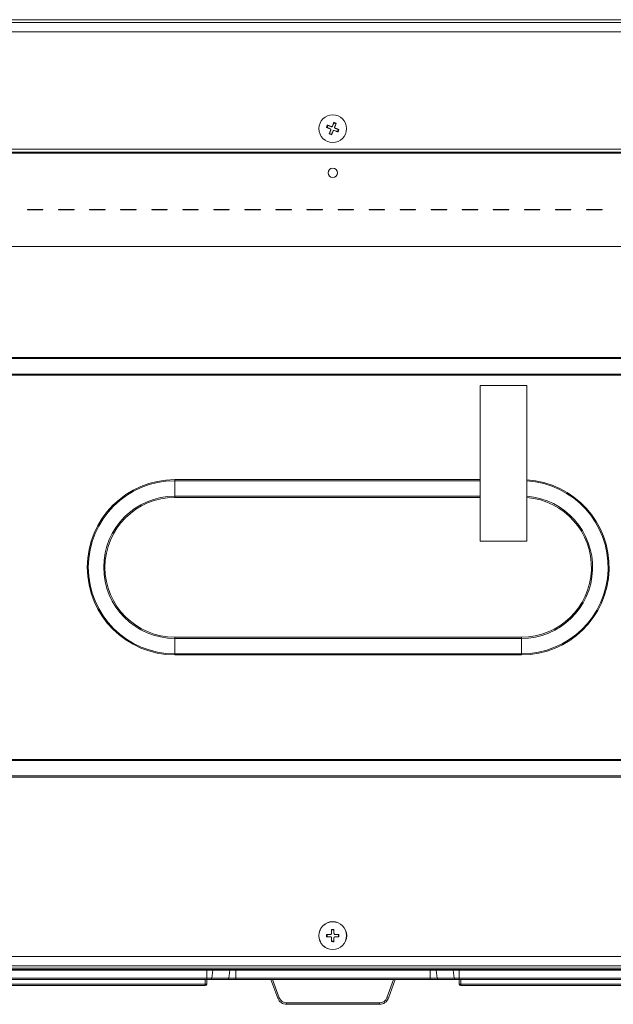
# Model space of a CAD drawing. Units: millimetres. Extents: x 0 to 297, y 0 to 265.
# Drawn here: x 101 to 112, y 45 to 63 of the extents above; entities that cross this region are included whole.
import ezdxf

# ---------------------------------------------------------------- set-up
doc = ezdxf.new("R2010")
doc.units = ezdxf.units.MM
doc.layers.add('1', color=7, linetype='Continuous', true_color=0xffffff)

msp = doc.modelspace()

# ---------------------------------------------------------------- linework, layer by layer
at = {"layer": '1', "color": 3, "linetype": 'Continuous', "lineweight": 13}
for p, q in [((127.091851, 63.053781), (86.458517, 63.053781)), ((127.091851, 63.004653), (86.458517, 63.004653)), ((127.091851, 62.838012), (86.458517, 62.838012)), ((127.091851, 62.837236), (86.458517, 62.837236)), ((106.662648, 61.122846), (106.679258, 61.164063)), ((106.669319, 61.170205), (106.679258, 61.164063)), ((106.679258, 61.164063), (106.736307, 61.14108)), ((106.70594, 61.021137), (106.728927, 61.078178)), ((106.728927, 61.078178), (106.730135, 61.084406)), ((106.728927, 61.078178), (106.728927, 61.080644)), ((106.730135, 61.084406), (106.730135, 61.086883)), ((106.736307, 61.14108), (106.736307, 61.143546)), ((106.757995, 61.150308), (106.780982, 61.207349)), ((106.757995, 61.152775), (106.757995, 61.150308)), ((106.784987, 61.219424), (106.780982, 61.207349)), ((106.780982, 61.207349), (106.822206, 61.190741)), ((106.798011, 61.12995), (106.798011, 61.127472)), ((106.808449, 61.114482), (106.808449, 61.112016)), ((106.808449, 61.112016), (106.86546, 61.089048)), ((106.86546, 61.089048), (106.845243, 61.049283)), ((106.875438, 61.087166), (106.86546, 61.089048)), ((106.701935, 61.013337), (106.70594, 61.021137)), ((106.747164, 61.004529), (106.70594, 61.021137)), ((86.014073, 60.739706), (127.536295, 60.739706)), ((127.536295, 60.684453), (86.014073, 60.684453)), ((86.025184, 60.667772), (127.525184, 60.667772)), ((101.302962, 59.662216), (101.58074, 59.662216)), ((101.302962, 59.65666), (101.302962, 59.662216)), ((101.58074, 59.662216), (101.58074, 59.65666)), ((101.858517, 59.65666), (101.858517, 59.662216)), ((101.858517, 59.662216), (102.136295, 59.662216)), ((102.136295, 59.662216), (102.136295, 59.65666)), ((102.414073, 59.65666), (102.414073, 59.662216)), ((102.414073, 59.662216), (102.691851, 59.662216)), ((102.474806, 59.662215), (102.475176, 59.656659)), ((102.691851, 59.662216), (102.691851, 59.65666)), ((102.969628, 59.662216), (103.247406, 59.662216)), ((102.969628, 59.65666), (102.969628, 59.662216)), ((103.247406, 59.662216), (103.247406, 59.65666)), ((103.525184, 59.65666), (103.525184, 59.662216)), ((103.525184, 59.662216), (103.802962, 59.662216)), ((103.802962, 59.662216), (103.802962, 59.65666)), ((104.08074, 59.662216), (104.358517, 59.662216)), ((104.08074, 59.65666), (104.08074, 59.662216)), ((104.358517, 59.662216), (104.358517, 59.65666)), ((104.636295, 59.65666), (104.636295, 59.662216)), ((104.636295, 59.662216), (104.914073, 59.662216)), ((104.914073, 59.662216), (104.914073, 59.65666)), ((105.191851, 59.65666), (105.191851, 59.662216)), ((105.191851, 59.662216), (105.469628, 59.662216)), ((105.241473, 59.662215), (105.241843, 59.656659)), ((105.469628, 59.662216), (105.469628, 59.65666)), ((105.747406, 59.65666), (105.747406, 59.662216)), ((105.747406, 59.662216), (106.025184, 59.662216)), ((106.025184, 59.662216), (106.025184, 59.65666)), ((106.302962, 59.65666), (106.302962, 59.662216)), ((106.302962, 59.662216), (106.58074, 59.662216)), ((106.58074, 59.662216), (106.58074, 59.65666)), ((106.858517, 59.65666), (106.858517, 59.662216)), ((106.858517, 59.662216), (107.136295, 59.662216)), ((107.136295, 59.662216), (107.136295, 59.65666)), ((107.414073, 59.662216), (107.691851, 59.662216)), ((107.414073, 59.65666), (107.414073, 59.662216)), ((107.691851, 59.662216), (107.691851, 59.65666)), ((107.969628, 59.662216), (108.247406, 59.662216)), ((107.969628, 59.65666), (107.969628, 59.662216)), ((108.008139, 59.662215), (108.00851, 59.656659)), ((108.247406, 59.662216), (108.247406, 59.65666)), ((108.525184, 59.662216), (108.802962, 59.662216)), ((108.525184, 59.65666), (108.525184, 59.662216)), ((108.802962, 59.662216), (108.802962, 59.65666)), ((109.08074, 59.65666), (109.08074, 59.662216)), ((109.08074, 59.662216), (109.358517, 59.662216)), ((109.358517, 59.662216), (109.358517, 59.65666)), ((109.636295, 59.662216), (109.914073, 59.662216)), ((109.636295, 59.65666), (109.636295, 59.662216)), ((109.914073, 59.662216), (109.914073, 59.65666)), ((110.191851, 59.662216), (110.469628, 59.662216)), ((110.191851, 59.65666), (110.191851, 59.662216)), ((110.469628, 59.662216), (110.469628, 59.65666)), ((110.747406, 59.65666), (110.747406, 59.662216)), ((110.747406, 59.662216), (111.025184, 59.662216)), ((110.774806, 59.662215), (110.775176, 59.656659)), ((111.025184, 59.662216), (111.025184, 59.65666)), ((111.302962, 59.662216), (111.58074, 59.662216)), ((111.302962, 59.65666), (111.302962, 59.662216)), ((111.58074, 59.662216), (111.58074, 59.65666)), ((101.58074, 59.65666), (101.302962, 59.65666)), ((102.136295, 59.65666), (101.858517, 59.65666)), ((102.691851, 59.65666), (102.414073, 59.65666)), ((103.247406, 59.65666), (102.969628, 59.65666)), ((103.802962, 59.65666), (103.525184, 59.65666)), ((104.358517, 59.65666), (104.08074, 59.65666)), ((104.914073, 59.65666), (104.636295, 59.65666)), ((105.469628, 59.65666), (105.191851, 59.65666)), ((106.025184, 59.65666), (105.747406, 59.65666)), ((106.58074, 59.65666), (106.302962, 59.65666)), ((107.136295, 59.65666), (106.858517, 59.65666)), ((107.691851, 59.65666), (107.414073, 59.65666)), ((108.247406, 59.65666), (107.969628, 59.65666)), ((108.802962, 59.65666), (108.525184, 59.65666)), ((109.358517, 59.65666), (109.08074, 59.65666)), ((109.914073, 59.65666), (109.636295, 59.65666)), ((110.469628, 59.65666), (110.191851, 59.65666)), ((111.025184, 59.65666), (110.747406, 59.65666)), ((111.58074, 59.65666), (111.302962, 59.65666)), ((126.691851, 59.001105), (86.858517, 59.001105)), ((92.68074, 57.017924), (121.345559, 57.017924)), ((121.345559, 56.995399), (92.68074, 56.995399)), ((121.345559, 56.719403), (92.68074, 56.719403)), ((92.68074, 56.700974), (121.345559, 56.700974)), ((109.402949, 53.735951), (109.402949, 56.513728)), ((109.402949, 56.513728), (110.236282, 56.513728)), ((110.236282, 56.513728), (110.236282, 53.735951)), ((103.938712, 54.832738), (103.938712, 54.81431)), ((109.402862, 54.832738), (103.938712, 54.832738)), ((103.938712, 54.81431), (103.938712, 54.538313)), ((103.938712, 54.81431), (109.402862, 54.81431)), ((103.938712, 54.538313), (109.402862, 54.538313)), ((103.938712, 54.515789), (103.938712, 54.538313)), ((109.402862, 54.515789), (103.938712, 54.515789)), ((110.236282, 53.735951), (109.402949, 53.735951)), ((103.938712, 52.017924), (103.938712, 51.995399)), ((103.938712, 52.017924), (110.142135, 52.017924)), ((103.938712, 51.995399), (103.938712, 51.719403)), ((110.142135, 51.995399), (103.938712, 51.995399)), ((110.142135, 51.995399), (110.142135, 52.017924)), ((110.142135, 51.995399), (110.142135, 51.719403)), ((110.142135, 51.719403), (103.938712, 51.719403)), ((103.938712, 51.719403), (103.938712, 51.700974)), ((103.938712, 51.700974), (110.142135, 51.700974)), ((110.142135, 51.719403), (110.142135, 51.700974)), ((121.345559, 49.832738), (92.68074, 49.832738)), ((92.68074, 49.81431), (121.345559, 49.81431)), ((92.68074, 49.538313), (121.345559, 49.538313)), ((121.345559, 49.515789), (92.68074, 49.515789)), ((106.663678, 46.661301), (106.663678, 46.705745)), ((106.741851, 46.783918), (106.786295, 46.783918)), ((106.864468, 46.705745), (106.864468, 46.661301)), ((106.786295, 46.583169), (106.741851, 46.587057)), ((86.125184, 46.311301), (127.091851, 46.311301)), ((86.014073, 46.144634), (127.091851, 46.144634)), ((86.014073, 46.100078), (127.091851, 46.100078)), ((126.258517, 46.077967), (87.269628, 46.077967)), ((98.921997, 46.066856), (104.512632, 46.066856)), ((104.512632, 46.066856), (104.619763, 46.066856)), ((104.512632, 46.066856), (104.512632, 45.923144)), ((104.619763, 46.066856), (104.603475, 45.923144)), ((104.619763, 46.066856), (104.924075, 46.066856)), ((104.924075, 46.066856), (104.907787, 45.923144)), ((104.924075, 46.066856), (105.031206, 46.066856)), ((108.50805, 46.066856), (105.031206, 46.066856)), ((105.031206, 46.066856), (105.031206, 45.923144)), ((105.936295, 46.066856), (105.936489, 46.077968)), ((106.219654, 46.077968), (106.220262, 46.066856)), ((106.31965, 46.077968), (106.319042, 46.066856)), ((107.219607, 46.077968), (107.220215, 46.066856)), ((107.319603, 46.077968), (107.318995, 46.066856)), ((107.602768, 46.077968), (107.602962, 46.066856)), ((108.50805, 46.066856), (108.615182, 46.066856)), ((108.50805, 46.066856), (108.50805, 45.923144)), ((108.615182, 46.066856), (108.919494, 46.066856)), ((108.615182, 46.066856), (108.63147, 45.923144)), ((108.919494, 46.066856), (109.026625, 46.066856)), ((108.919494, 46.066856), (108.935782, 45.923144)), ((109.026625, 46.066856), (114.61726, 46.066856)), ((109.026625, 46.066856), (109.026625, 45.923144)), ((98.800384, 45.816371), (104.483395, 45.816371)), ((104.483395, 45.789078), (98.800384, 45.789078)), ((98.921997, 45.923144), (104.512632, 45.923144)), ((104.512632, 45.90019), (98.921997, 45.90019)), ((104.483395, 45.816371), (104.484858, 45.90019)), ((104.483395, 45.789078), (104.483395, 45.816371)), ((104.512632, 45.90019), (104.511169, 45.816371)), ((104.512632, 45.923144), (104.512632, 45.90019)), ((104.512632, 45.923144), (104.603475, 45.923144)), ((104.585891, 45.90019), (104.512632, 45.90019)), ((104.890203, 45.90019), (104.585891, 45.90019)), ((104.603475, 45.923144), (104.907787, 45.923144)), ((105.031206, 45.90019), (104.890203, 45.90019)), ((104.907787, 45.923144), (105.031206, 45.923144)), ((105.031206, 45.923144), (108.50805, 45.923144)), ((105.031206, 45.923144), (105.031206, 45.90019)), ((108.50805, 45.90019), (105.031206, 45.90019)), ((105.780368, 45.565408), (105.658517, 45.90019)), ((105.686824, 45.90019), (105.80647, 45.571464)), ((107.732787, 45.571464), (107.852433, 45.90019)), ((107.88074, 45.90019), (107.758889, 45.565408)), ((108.50805, 45.923144), (108.50805, 45.90019)), ((108.50805, 45.923144), (108.63147, 45.923144)), ((108.649054, 45.90019), (108.50805, 45.90019)), ((108.63147, 45.923144), (108.935782, 45.923144)), ((108.953366, 45.90019), (108.649054, 45.90019)), ((108.935782, 45.923144), (109.026625, 45.923144)), ((109.026625, 45.90019), (108.953366, 45.90019)), ((109.026625, 45.923144), (109.026625, 45.90019)), ((109.026625, 45.923144), (114.61726, 45.923144)), ((114.61726, 45.90019), (109.026625, 45.90019)), ((109.028088, 45.816371), (109.026625, 45.90019)), ((109.054399, 45.90019), (109.055862, 45.816371)), ((109.055862, 45.789078), (109.055862, 45.816371)), ((109.055862, 45.816371), (114.738872, 45.816371)), ((114.738872, 45.789078), (109.055862, 45.789078)), ((105.936983, 45.455745), (105.936983, 45.480077)), ((105.936983, 45.480077), (107.602274, 45.480077)), ((107.602274, 45.455745), (105.936983, 45.455745)), ((107.602274, 45.455745), (107.602274, 45.480077))]:
    msp.add_line(p, q, dxfattribs=at)
for centre, radius in [((106.764073, 60.316856), 0.083333), ((106.764073, 46.683523), 0.25), ((106.764073, 46.683523), 0.247052)]:
    msp.add_circle(centre, radius, dxfattribs=at)
for centre, radius, start, end in [((103.938712, 53.266856), 1.565882, 90, 270), ((103.938712, 53.266856), 1.547453, 90, 270), ((110.142135, 53.266856), 1.565882, 270, 86.551875), ((110.142135, 53.266856), 1.547453, 270, 86.5096875), ((103.938712, 53.266856), 1.271457, 90, 270), ((103.938712, 53.266856), 1.248933, 90, 270), ((110.142135, 53.266856), 1.271457, 270, 85.753125), ((110.142135, 53.266856), 1.248933, 270, 85.674375), ((104.483395, 45.816856), 0.027778, 270, 359), ((109.055862, 45.816856), 0.027778, 181, 270), ((105.936983, 45.622412), 0.166667, 200, 270), ((105.936983, 45.618966), 0.138889, 200, 270), ((107.602274, 45.618966), 0.138889, 270, 340), ((107.602274, 45.622412), 0.166667, 270, 340)]:
    msp.add_arc(centre, radius, start, end, dxfattribs=at)
msp.add_ellipse((106.764073, 61.106201), major_axis=(0.247052, 0), ratio=0.999847695, dxfattribs=at)
for centre, major_axis, ratio, start_param, end_param in [((106.742536, 61.156536), (0.016667, 0), 0.999847695, 4.329357729, 5.900154056), ((106.814678, 61.127472), (0.016667, 0), 0.999847695, 3.141614813, 4.329357729), ((106.215043, 46.122412), (0, -0.055556), 0.017455065, 5.63967847, 6.283185307), ((106.324231, 46.122412), (0, -0.055556), 0.017455065, 0, 0.64350234), ((107.215026, 46.122412), (0, -0.055556), 0.017455065, 5.639682961, 6.283185307), ((107.324214, 46.122412), (0, -0.055556), 0.017455065, 0, 0.643506835), ((104.483395, 45.816856), (0.027774, -0.000485), 0.017449749, 4.712693567, 6.283185307), ((104.585891, 45.927967), (0, 0.027778), 0.64278761, 3.141592654, 4.537856055), ((104.890203, 45.927967), (0, 0.027778), 0.64278761, 3.141592654, 4.537856055), ((108.649054, 45.927967), (0, 0.027778), 0.64278761, 1.745329252, 3.141592654), ((108.953366, 45.927967), (0, 0.027778), 0.64278761, 1.745329252, 3.141592654), ((109.055862, 45.816856), (0.027774, 0.000485), 0.017449749, 3.141592654, 4.712084394), ((105.80647, 45.574909), (-0.026103, -0.009501), 0.116659546, 0, 1.528361214), ((107.732787, 45.574909), (0.026103, -0.009501), 0.116659546, 4.754824093, 6.283185307)]:
    msp.add_ellipse(centre, major_axis=major_axis, ratio=ratio, start_param=start_param, end_param=end_param, dxfattribs=at)
for points in [[(106.652708, 61.128988), (106.658191, 61.142883), (106.663729, 61.15662), (106.669319, 61.170205)], [(106.784987, 61.219424), (106.798864, 61.213963), (106.812603, 61.208426), (106.826211, 61.202817)], [(106.875438, 61.087166), (106.868798, 61.073817), (106.862099, 61.060556), (106.855341, 61.047379)], [(106.743159, 60.996729), (106.729282, 61.002231), (106.715542, 61.007768), (106.701935, 61.013337)], [(106.652962, 46.661301), (106.652861, 46.676221), (106.652862, 46.691035), (106.652962, 46.705745)], [(106.741851, 46.794634), (106.756771, 46.794735), (106.771585, 46.794733), (106.786295, 46.794634)], [(106.875184, 46.705745), (106.875285, 46.690824), (106.875283, 46.676011), (106.875184, 46.661301)], [(106.786295, 46.572412), (106.771404, 46.573569), (106.75659, 46.574824), (106.741851, 46.576171)]]:
    msp.add_open_spline(points, degree=3, dxfattribs=at)
for points, knots in [([(106.719697, 61.102328), (106.714, 61.104609), (106.708315, 61.106882), (106.699805, 61.11028), (106.696971, 61.11141), (106.691309, 61.113667), (106.688482, 61.114793), (106.682856, 61.117032), (106.680052, 61.118147), (106.674483, 61.12036), (106.666185, 61.123654), (106.658055, 61.126874), (106.652708, 61.128988)], [0, 0, 0, 0, 0.25, 0.25, 0.375, 0.375, 0.5, 0.5, 0.625, 0.625, 0.75, 1, 1, 1, 1]), ([(106.669319, 61.170205), (106.674662, 61.168093), (106.680082, 61.165946), (106.688328, 61.162675), (106.691097, 61.161576), (106.696673, 61.15936), (106.699481, 61.158244), (106.71353, 61.152653), (106.72487, 61.148126), (106.736307, 61.143546)], [0, 0, 0, 0, 0.25, 0.25, 0.375, 0.375, 0.5, 0.5, 1, 1, 1, 1]), ([(106.701935, 61.013337), (106.706235, 61.024087), (106.71064, 61.035085), (106.71628, 61.04915), (106.717415, 61.051979), (106.719698, 61.057669), (106.720848, 61.060534), (106.724301, 61.069132), (106.72661, 61.07488), (106.728927, 61.080644)], [0, 0, 0, 0, 0.5, 0.5, 0.625, 0.625, 0.75, 0.75, 1, 1, 1, 1]), ([(106.728927, 61.080644), (106.729336, 61.081661), (106.72964, 61.082703), (106.729943, 61.084302), (106.730018, 61.084841), (106.730116, 61.085931), (106.730139, 61.086483), (106.730124, 61.088123), (106.730009, 61.089205), (106.729676, 61.090808), (106.729537, 61.091342), (106.729208, 61.092393), (106.729019, 61.092906), (106.72838, 61.09441), (106.727858, 61.095366), (106.726929, 61.096727), (106.726596, 61.097166), (106.725896, 61.098002), (106.725157, 61.098799), (106.724345, 61.09952), (106.723496, 61.100202), (106.72305, 61.100525), (106.721677, 61.10142), (106.720712, 61.101922), (106.719697, 61.102328)], [0, 0, 0, 0, 0.125, 0.125, 0.1875, 0.1875, 0.25, 0.25, 0.375, 0.375, 0.4375, 0.4375, 0.5, 0.5, 0.625, 0.625, 0.6875, 0.6875, 0.75, 0.8125, 0.8125, 0.875, 0.875, 1, 1, 1, 1]), ([(106.736307, 61.143546), (106.737322, 61.14314), (106.738362, 61.142838), (106.739958, 61.142538), (106.740496, 61.142463), (106.741585, 61.142367), (106.742137, 61.142345), (106.743775, 61.142362), (106.744855, 61.142478), (106.746458, 61.142812), (106.746992, 61.142951), (106.748042, 61.14328), (106.748555, 61.143469), (106.75006, 61.144109), (106.751016, 61.14463), (106.752378, 61.145558), (106.752818, 61.14589), (106.753655, 61.14659), (106.754453, 61.147327), (106.755176, 61.148137), (106.75586, 61.148985), (106.756184, 61.14943), (106.757082, 61.150799), (106.757586, 61.151762), (106.757995, 61.152775)], [0, 0, 0, 0, 0.125, 0.125, 0.1875, 0.1875, 0.25, 0.25, 0.375, 0.375, 0.4375, 0.4375, 0.5, 0.5, 0.625, 0.625, 0.6875, 0.6875, 0.75, 0.8125, 0.8125, 0.875, 0.875, 1, 1, 1, 1]), ([(106.757995, 61.152775), (106.762624, 61.164232), (106.767187, 61.175514), (106.773936, 61.192178), (106.776169, 61.197689), (106.779494, 61.20589), (106.780599, 61.208613), (106.782799, 61.214036), (106.783896, 61.216739), (106.784987, 61.219424)], [0, 0, 0, 0, 0.5, 0.5, 0.75, 0.75, 0.875, 0.875, 1, 1, 1, 1]), ([(106.791839, 61.073265), (106.790823, 61.073676), (106.789783, 61.073982), (106.788188, 61.074288), (106.787649, 61.074364), (106.786561, 61.074464), (106.786009, 61.074487), (106.784371, 61.074475), (106.783291, 61.07436), (106.781688, 61.074028), (106.781154, 61.07389), (106.780104, 61.073562), (106.77959, 61.073373), (106.778086, 61.072733), (106.77713, 61.072212), (106.775767, 61.071282), (106.775328, 61.070948), (106.774491, 61.070247), (106.773693, 61.069508), (106.77297, 61.068694), (106.772286, 61.067843), (106.771962, 61.067396), (106.771064, 61.066021), (106.77056, 61.065054), (106.770151, 61.064036)], [0, 0, 0, 0, 0.125, 0.125, 0.1875, 0.1875, 0.25, 0.25, 0.375, 0.375, 0.4375, 0.4375, 0.5, 0.5, 0.625, 0.625, 0.6875, 0.6875, 0.75, 0.8125, 0.8125, 0.875, 0.875, 1, 1, 1, 1]), ([(106.855341, 61.047379), (106.850255, 61.049464), (106.845102, 61.051574), (106.837266, 61.054778), (106.834637, 61.055852), (106.829342, 61.058013), (106.826686, 61.059097), (106.813386, 61.064519), (106.802656, 61.06888), (106.791839, 61.073265)], [0, 0, 0, 0, 0.25, 0.25, 0.375, 0.375, 0.5, 0.5, 1, 1, 1, 1]), ([(106.799219, 61.136167), (106.79881, 61.135154), (106.798506, 61.134117), (106.798203, 61.132524), (106.798127, 61.131987), (106.798029, 61.1309), (106.798007, 61.130349), (106.798021, 61.128713), (106.798137, 61.127634), (106.79847, 61.126033), (106.798608, 61.125499), (106.798937, 61.124449), (106.799126, 61.123936), (106.799766, 61.122432), (106.800288, 61.121476), (106.801216, 61.120112), (106.801549, 61.119672), (106.80225, 61.118835), (106.802988, 61.118035), (106.8038, 61.117311), (106.80465, 61.116626), (106.805096, 61.116301), (106.806469, 61.1154), (106.807434, 61.114894), (106.808449, 61.114482)], [0, 0, 0, 0, 0.125, 0.125, 0.1875, 0.1875, 0.25, 0.25, 0.375, 0.375, 0.4375, 0.4375, 0.5, 0.5, 0.625, 0.625, 0.6875, 0.6875, 0.75, 0.8125, 0.8125, 0.875, 0.875, 1, 1, 1, 1]), ([(106.826211, 61.202817), (106.821911, 61.192227), (106.817506, 61.181365), (106.811866, 61.167437), (106.810731, 61.164634), (106.808448, 61.158993), (106.807298, 61.156151), (106.803845, 61.147615), (106.801536, 61.141902), (106.799219, 61.136167)], [0, 0, 0, 0, 0.5, 0.5, 0.625, 0.625, 0.75, 0.75, 1, 1, 1, 1]), ([(106.808449, 61.114482), (106.814146, 61.112173), (106.819831, 61.109865), (106.828341, 61.106406), (106.831175, 61.105253), (106.836837, 61.102948), (106.839664, 61.101796), (106.84529, 61.099502), (106.848093, 61.098357), (106.853663, 61.096083), (106.861961, 61.092691), (106.870091, 61.08936), (106.875438, 61.087166)], [0, 0, 0, 0, 0.25, 0.25, 0.375, 0.375, 0.5, 0.5, 0.625, 0.625, 0.75, 1, 1, 1, 1]), ([(106.770151, 61.064036), (106.765522, 61.052522), (106.760959, 61.041157), (106.75421, 61.024329), (106.751977, 61.018756), (106.748651, 61.010454), (106.747547, 61.007695), (106.745347, 61.002198), (106.744249, 60.999456), (106.743159, 60.996729)], [0, 0, 0, 0, 0.5, 0.5, 0.75, 0.75, 0.875, 0.875, 1, 1, 1, 1]), ([(106.652962, 46.705745), (106.664467, 46.705745), (106.676253, 46.705745), (106.691345, 46.705745), (106.694381, 46.705745), (106.70049, 46.705745), (106.703567, 46.705745), (106.712805, 46.705745), (106.718985, 46.705745), (106.725184, 46.705745)], [0, 0, 0, 0, 0.5, 0.5, 0.625, 0.625, 0.75, 0.75, 1, 1, 1, 1]), ([(106.725184, 46.661301), (106.712799, 46.661301), (106.700589, 46.661301), (106.682532, 46.661301), (106.676556, 46.661301), (106.667658, 46.661301), (106.664703, 46.661301), (106.658816, 46.661301), (106.65588, 46.661301), (106.652962, 46.661301)], [0, 0, 0, 0, 0.5, 0.5, 0.75, 0.75, 0.875, 0.875, 1, 1, 1, 1]), ([(106.725184, 46.705745), (106.726278, 46.705745), (106.727357, 46.705852), (106.72895, 46.706167), (106.729477, 46.706298), (106.730524, 46.706614), (106.731044, 46.7068), (106.732558, 46.707425), (106.733517, 46.707936), (106.734879, 46.708844), (106.735322, 46.709172), (106.736174, 46.70987), (106.736579, 46.710237), (106.737735, 46.711392), (106.738427, 46.712233), (106.739344, 46.713604), (106.739628, 46.714078), (106.740142, 46.71504), (106.740606, 46.716023), (106.740973, 46.717046), (106.74129, 46.71809), (106.741424, 46.718625), (106.741744, 46.720234), (106.741851, 46.721317), (106.741851, 46.722412)], [0, 0, 0, 0, 0.125, 0.125, 0.1875, 0.1875, 0.25, 0.25, 0.375, 0.375, 0.4375, 0.4375, 0.5, 0.5, 0.625, 0.625, 0.6875, 0.6875, 0.75, 0.8125, 0.8125, 0.875, 0.875, 1, 1, 1, 1]), ([(106.741851, 46.644634), (106.741851, 46.645728), (106.741744, 46.646807), (106.741429, 46.6484), (106.741297, 46.648927), (106.740982, 46.649974), (106.740796, 46.650494), (106.74017, 46.652008), (106.739659, 46.652967), (106.738752, 46.654329), (106.738424, 46.654772), (106.737726, 46.655624), (106.737359, 46.656029), (106.736203, 46.657185), (106.735362, 46.657877), (106.733992, 46.658794), (106.733518, 46.659078), (106.732556, 46.659592), (106.731573, 46.660056), (106.730549, 46.660423), (106.729506, 46.66074), (106.728971, 46.660874), (106.727362, 46.661194), (106.726278, 46.661301), (106.725184, 46.661301)], [0, 0, 0, 0, 0.125, 0.125, 0.1875, 0.1875, 0.25, 0.25, 0.375, 0.375, 0.4375, 0.4375, 0.5, 0.5, 0.625, 0.625, 0.6875, 0.6875, 0.75, 0.8125, 0.8125, 0.875, 0.875, 1, 1, 1, 1]), ([(106.741851, 46.722412), (106.741851, 46.728553), (106.741851, 46.734683), (106.741851, 46.743858), (106.741851, 46.746913), (106.741851, 46.753017), (106.741851, 46.756065), (106.741851, 46.762131), (106.741851, 46.765153), (106.741851, 46.771158), (106.741851, 46.780104), (106.741851, 46.788869), (106.741851, 46.794634)], [0, 0, 0, 0, 0.25, 0.25, 0.375, 0.375, 0.5, 0.5, 0.625, 0.625, 0.75, 1, 1, 1, 1]), ([(106.741851, 46.576171), (106.741851, 46.581653), (106.741851, 46.58721), (106.741851, 46.595658), (106.741851, 46.598492), (106.741851, 46.6042), (106.741851, 46.607064), (106.741851, 46.621403), (106.741851, 46.632971), (106.741851, 46.644634)], [0, 0, 0, 0, 0.25, 0.25, 0.375, 0.375, 0.5, 0.5, 1, 1, 1, 1]), ([(106.786295, 46.794634), (106.786295, 46.788873), (106.786295, 46.78303), (106.786295, 46.774139), (106.786295, 46.771154), (106.786295, 46.765142), (106.786295, 46.762115), (106.786295, 46.746968), (106.786295, 46.734743), (106.786295, 46.722412)], [0, 0, 0, 0, 0.25, 0.25, 0.375, 0.375, 0.5, 0.5, 1, 1, 1, 1]), ([(106.786295, 46.722412), (106.786295, 46.721317), (106.786402, 46.720239), (106.786717, 46.718646), (106.786848, 46.718118), (106.787164, 46.717072), (106.78735, 46.716552), (106.787975, 46.715038), (106.788486, 46.714079), (106.789394, 46.712717), (106.789722, 46.712273), (106.79042, 46.711422), (106.790787, 46.711017), (106.791942, 46.70986), (106.792783, 46.709168), (106.794154, 46.708252), (106.794628, 46.707968), (106.79559, 46.707454), (106.796573, 46.70699), (106.797596, 46.706623), (106.79864, 46.706306), (106.799175, 46.706172), (106.800784, 46.705852), (106.801867, 46.705745), (106.802962, 46.705745)], [0, 0, 0, 0, 0.125, 0.125, 0.1875, 0.1875, 0.25, 0.25, 0.375, 0.375, 0.4375, 0.4375, 0.5, 0.5, 0.625, 0.625, 0.6875, 0.6875, 0.75, 0.8125, 0.8125, 0.875, 0.875, 1, 1, 1, 1]), ([(106.802962, 46.661301), (106.801867, 46.661301), (106.800789, 46.661194), (106.799196, 46.660879), (106.798668, 46.660747), (106.797622, 46.660432), (106.797102, 46.660246), (106.795588, 46.65962), (106.794629, 46.659109), (106.793267, 46.658202), (106.792823, 46.657874), (106.791972, 46.657176), (106.791567, 46.656809), (106.79041, 46.655653), (106.789718, 46.654812), (106.788802, 46.653442), (106.788518, 46.652968), (106.788004, 46.652006), (106.78754, 46.651023), (106.787173, 46.649999), (106.786856, 46.648956), (106.786722, 46.648421), (106.786402, 46.646812), (106.786295, 46.645728), (106.786295, 46.644634)], [0, 0, 0, 0, 0.125, 0.125, 0.1875, 0.1875, 0.25, 0.25, 0.375, 0.375, 0.4375, 0.4375, 0.5, 0.5, 0.625, 0.625, 0.6875, 0.6875, 0.75, 0.8125, 0.8125, 0.875, 0.875, 1, 1, 1, 1]), ([(106.786295, 46.644634), (106.786295, 46.638492), (106.786295, 46.632363), (106.786295, 46.623188), (106.786295, 46.620132), (106.786295, 46.614028), (106.786295, 46.61098), (106.786295, 46.604915), (106.786295, 46.601892), (106.786295, 46.595888), (106.786295, 46.586942), (106.786295, 46.578176), (106.786295, 46.572412)], [0, 0, 0, 0, 0.25, 0.25, 0.375, 0.375, 0.5, 0.5, 0.625, 0.625, 0.75, 1, 1, 1, 1]), ([(106.802962, 46.705745), (106.815347, 46.705745), (106.827557, 46.705745), (106.845614, 46.705745), (106.85159, 46.705745), (106.860487, 46.705745), (106.863442, 46.705745), (106.86933, 46.705745), (106.872266, 46.705745), (106.875184, 46.705745)], [0, 0, 0, 0, 0.5, 0.5, 0.75, 0.75, 0.875, 0.875, 1, 1, 1, 1]), ([(106.875184, 46.661301), (106.863679, 46.661301), (106.851893, 46.661301), (106.836801, 46.661301), (106.833765, 46.661301), (106.827655, 46.661301), (106.824578, 46.661301), (106.81534, 46.661301), (106.809161, 46.661301), (106.802962, 46.661301)], [0, 0, 0, 0, 0.5, 0.5, 0.625, 0.625, 0.75, 0.75, 1, 1, 1, 1])]:
    msp.add_open_spline(points, degree=3, knots=knots, dxfattribs=at)

doc.saveas('drawing.dxf')
